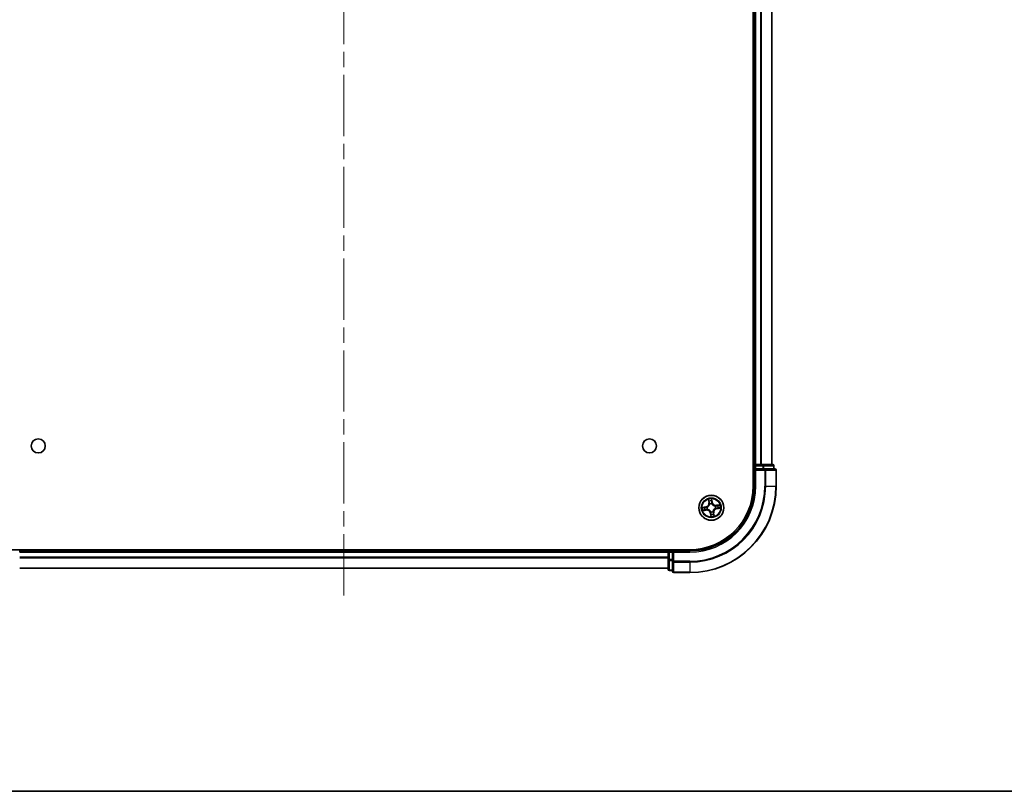
# Model space of a CAD drawing. Units: millimetres. Extents: x 36 to 6352, y 20 to 1144.
# Drawn here: x 1554 to 1782, y 20 to 198 of the extents above; entities that cross this region are included whole.
import ezdxf

# ---------------------------------------------------------------- set-up
doc = ezdxf.new("R2010")
doc.units = ezdxf.units.MM
doc.header["$LTSCALE"] = 2.5
doc.linetypes.add('CHAIN', pattern=[0.3543, 0.2362, -0.0295, 0.0591, -0.0295])
for name, color, linetype, lineweight in [('Border (ISO)', 7, 'Continuous', 35), ('Centerline (ISO)', 131, 'Continuous', 18), ('Visible (ISO)', 7, 'Continuous', 35), ('Visible Narrow (ISO)', 7, 'Continuous', 25)]:
    doc.layers.add(name, color=color, linetype=linetype, lineweight=lineweight)

# ---------------------------------------------------------------- blocks, each defined once
blk = doc.blocks.new('Borders tk図枠')
at = {"layer": 'Border (ISO)'}
blk.add_line((14.5, 8), (405.5, 8), dxfattribs=at)

msp = doc.modelspace()

# ---------------------------------------------------------------- linework, layer by layer
at = {"layer": 'Centerline (ISO)', "linetype": 'CHAIN', "ltscale": 23.990969}
msp.add_line((1629.4159, 376.9977), (1629.4159, 64.1851), dxfattribs=at)
at = {"layer": 'Visible (ISO)'}
for p, q in [((1724.1159, 350.5914), (1724.1159, 90.5914)), ((1724.4159, 345.5914), (1724.4159, 95.5914)), ((1728.4159, 95.5914), (1728.4159, 345.5914)), ((1724.4159, 95.5914), (1724.1159, 95.5914)), ((1724.7159, 95.5914), (1724.4159, 95.5914)), ((1724.4159, 95.2914), (1724.4159, 94.5914)), ((1724.4159, 94.5914), (1724.4159, 90.5914)), ((1724.4159, 94.5914), (1724.7159, 94.2914)), ((1724.7159, 94.5914), (1724.4159, 94.5914)), ((1725.7753, 95.5914), (1724.7159, 95.5914)), ((1724.7159, 94.5914), (1726.3745, 94.5914)), ((1725.999, 95.5914), (1725.7753, 95.5914)), ((1726.3745, 95.5914), (1725.999, 95.5914)), ((1728.6159, 95.5914), (1726.3745, 95.5914)), ((1726.7753, 94.5914), (1726.3745, 94.5914)), ((1729.1159, 94.5914), (1726.7753, 94.5914)), ((1728.9159, 94.5914), (1728.9159, 95.2914)), ((1729.4159, 90.5914), (1729.4159, 94.2914)), ((1709.4159, 75.8914), (1549.4159, 75.8914)), ((1554.4159, 75.5914), (1554.4159, 75.8914)), ((1554.4159, 75.2914), (1554.4159, 75.5914)), ((1704.4159, 75.5914), (1554.4159, 75.5914)), ((1704.4159, 75.8914), (1704.4159, 75.5914)), ((1704.4159, 75.5914), (1704.4159, 75.2914)), ((1704.4159, 75.2914), (1704.4159, 73.6328)), ((1705.4159, 75.5914), (1704.7159, 75.5914)), ((1705.7159, 75.2914), (1705.4159, 75.5914)), ((1709.4159, 75.5914), (1705.4159, 75.5914)), ((1705.4159, 75.5914), (1705.4159, 75.2914)), ((1705.4159, 73.6328), (1705.4159, 75.2914)), ((1704.4159, 73.6328), (1704.4159, 71.3914)), ((1705.4159, 73.6328), (1705.4159, 73.2319)), ((1705.4159, 73.2319), (1705.4159, 70.8914)), ((1554.4159, 71.5914), (1704.4159, 71.5914)), ((1704.7159, 71.0914), (1705.4159, 71.0914)), ((1705.7159, 70.5914), (1709.4159, 70.5914))]:
    msp.add_line(p, q, dxfattribs=at)
for centre, radius in [((1558.7159, 99.8914), 1.621), ((1700.1159, 99.8914), 1.621), ((1714.4159, 85.5914), 2.9)]:
    msp.add_circle(centre, radius, dxfattribs=at)
for centre, radius, start, end in [((1724.7159, 95.2914), 0.3, 90, 180), ((1728.6159, 95.2914), 0.3, 0, 90), ((1729.1159, 94.2914), 0.3, 0, 90), ((1709.4159, 90.5914), 20, 270, 0), ((1709.4159, 90.5914), 15, 270, 0), ((1709.4159, 90.5914), 14.7, 270, 0), ((1704.7159, 75.2914), 0.3, 90, 180), ((1704.7159, 71.3914), 0.3, 180, 270), ((1705.7159, 70.8914), 0.3, 180, 270)]:
    msp.add_arc(centre, radius, start, end, dxfattribs=at)
at = {"layer": 'Visible Narrow (ISO)'}
for p, q in [((1724.7159, 95.5914), (1724.7159, 345.5914)), ((1725.7753, 345.5914), (1725.7753, 95.5914)), ((1726.0058, 95.5914), (1726.0058, 345.5914)), ((1728.3463, 345.5914), (1728.3463, 95.5914)), ((1724.1159, 95.2914), (1724.4159, 95.2914)), ((1724.7159, 95.2914), (1724.4159, 95.2914)), ((1724.7159, 95.5914), (1724.7159, 95.2914)), ((1724.7159, 95.2914), (1726.3745, 95.2914)), ((1724.7159, 94.5914), (1724.7159, 95.2914)), ((1724.7159, 90.5914), (1724.7159, 94.2914)), ((1724.7159, 94.2914), (1726.7753, 94.2914)), ((1726.3745, 95.5914), (1726.3745, 95.2914)), ((1726.605, 95.2914), (1726.3745, 95.2914)), ((1726.3745, 95.2914), (1726.3745, 94.5914)), ((1726.605, 95.2914), (1728.8463, 95.2914)), ((1726.605, 94.5914), (1726.605, 95.2914)), ((1726.7753, 94.5914), (1726.7753, 94.2914)), ((1726.7753, 94.2914), (1726.7753, 90.5914)), ((1727.0058, 94.2914), (1726.7753, 94.2914)), ((1727.0058, 90.5914), (1727.0058, 94.2914)), ((1727.0058, 94.2914), (1729.3463, 94.2914)), ((1728.9159, 95.2914), (1728.8463, 95.2914)), ((1728.8463, 95.2914), (1728.8463, 94.5914)), ((1729.3463, 94.2914), (1729.3463, 90.5914)), ((1729.4159, 94.2914), (1729.3463, 94.2914)), ((1724.7159, 90.5914), (1724.4159, 90.5914)), ((1727.0058, 90.5914), (1726.7753, 90.5914)), ((1727.0058, 90.5914), (1729.3463, 90.5914)), ((1729.3463, 90.5914), (1729.4159, 90.5914)), ((1713.7406, 87.5377), (1713.8384, 86.7642)), ((1713.8879, 86.7704), (1713.8263, 87.2567)), ((1713.8879, 86.7704), (1713.8384, 86.7642)), ((1713.8879, 86.7704), (1713.9599, 86.7795)), ((1714.5107, 87.3554), (1714.5891, 86.8716)), ((1714.6383, 86.8796), (1714.5135, 87.6492)), ((1714.5891, 86.8716), (1714.5174, 86.86)), ((1714.5891, 86.8716), (1714.6383, 86.8796)), ((1713.1277, 85.8138), (1712.3581, 85.689)), ((1712.4696, 84.9162), (1713.2431, 85.014)), ((1712.6519, 85.6862), (1713.1357, 85.7646)), ((1713.2368, 85.0634), (1712.7506, 85.0019)), ((1713.1357, 85.7646), (1713.1277, 85.8138)), ((1713.1357, 85.7646), (1713.1473, 85.6929)), ((1713.2368, 85.0634), (1713.2277, 85.1355)), ((1713.2368, 85.0634), (1713.2431, 85.014)), ((1713.4533, 85.7016), (1713.4745, 85.6992)), ((1713.5434, 85.2219), (1713.5237, 85.2136)), ((1714.0464, 86.4639), (1714.0381, 86.4835)), ((1714.2426, 84.3112), (1714.1935, 84.3033)), ((1714.1935, 84.3033), (1714.3182, 83.5337)), ((1714.2426, 84.3112), (1714.3143, 84.3229)), ((1714.3211, 83.8274), (1714.2426, 84.3112)), ((1714.3056, 84.6289), (1714.3081, 84.6501)), ((1714.5261, 86.5539), (1714.5237, 86.5327)), ((1714.7853, 84.7189), (1714.7936, 84.6993)), ((1714.9439, 84.4124), (1714.8718, 84.4033)), ((1714.9439, 84.4124), (1714.9933, 84.4186)), ((1714.9439, 84.4124), (1715.0054, 83.9261)), ((1715.0911, 83.6452), (1714.9933, 84.4186)), ((1715.2883, 85.9609), (1715.308, 85.9692)), ((1715.3784, 85.4812), (1715.3572, 85.4836)), ((1716.3621, 86.2667), (1715.5886, 86.1688)), ((1715.5949, 86.1194), (1715.5886, 86.1688)), ((1715.5949, 86.1194), (1716.0811, 86.1809)), ((1715.5949, 86.1194), (1715.604, 86.0473)), ((1715.696, 85.4182), (1715.6844, 85.4899)), ((1716.1799, 85.4966), (1715.696, 85.4182)), ((1715.696, 85.4182), (1715.704, 85.369)), ((1715.704, 85.369), (1716.4736, 85.4938)), ((1554.4159, 75.2914), (1704.4159, 75.2914)), ((1704.7159, 75.2914), (1704.4159, 75.2914)), ((1704.7159, 75.5914), (1704.7159, 75.8914)), ((1704.7159, 75.5914), (1704.7159, 75.2914)), ((1704.7159, 73.6328), (1704.7159, 75.2914)), ((1704.7159, 75.2914), (1705.4159, 75.2914)), ((1705.7159, 75.2914), (1709.4159, 75.2914)), ((1705.7159, 73.2319), (1705.7159, 75.2914)), ((1709.4159, 75.2914), (1709.4159, 75.5914)), ((1704.4159, 74.1851), (1554.4159, 74.1851)), ((1554.4159, 74.0314), (1704.4159, 74.0314)), ((1704.7159, 73.6328), (1704.4159, 73.6328)), ((1704.7159, 73.6328), (1704.7159, 73.4023)), ((1705.4159, 73.6328), (1704.7159, 73.6328)), ((1704.7159, 71.1609), (1704.7159, 73.4023)), ((1704.7159, 73.4023), (1705.4159, 73.4023)), ((1705.7159, 73.2319), (1705.4159, 73.2319)), ((1709.4159, 73.2319), (1705.7159, 73.2319)), ((1705.7159, 73.2319), (1705.7159, 73.0015)), ((1705.7159, 73.0015), (1709.4159, 73.0015)), ((1705.7159, 70.6609), (1705.7159, 73.0015)), ((1709.4159, 73.0015), (1709.4159, 73.2319)), ((1709.4159, 73.0015), (1709.4159, 70.6609)), ((1704.4159, 71.6378), (1554.4159, 71.6378)), ((1704.7159, 71.1609), (1704.7159, 71.0914)), ((1705.4159, 71.1609), (1704.7159, 71.1609)), ((1709.4159, 70.6609), (1705.7159, 70.6609)), ((1705.7159, 70.6609), (1705.7159, 70.5914)), ((1709.4159, 70.6609), (1709.4159, 70.5914))]:
    msp.add_line(p, q, dxfattribs=at)
for radius in [2.8677, 2.3092, 2.1415]:
    msp.add_circle((1714.4159, 85.5914), radius, dxfattribs=at)
for centre, radius, start, end in [((1709.4159, 90.5914), 17.3595, 270, 0), ((1709.4159, 90.5914), 19.9305, 270, 0), ((1709.4159, 90.5914), 17.59, 270, 0), ((1709.4159, 90.5914), 15.3, 270, 0), ((1712.991, 86.657), 0.8542, 279.2089, 7.2089), ((1712.991, 86.657), 0.904, 279.2089, 7.2089), ((1714.4159, 85.5914), 2.0601, 87.283482, 109.134319), ((1714.4159, 85.5914), 1.6122, 87.90138, 108.516421), ((1714.4159, 85.5914), 0.9688, 83.466945, 112.950856), ((1715.4814, 87.0163), 0.904, 189.2089, 277.2089), ((1715.4814, 87.0163), 0.8542, 189.2089, 277.2089), ((1714.4159, 85.5914), 2.0601, 177.283482, 199.134319), ((1714.4159, 85.5914), 1.6122, 177.90138, 198.516421), ((1713.3503, 84.1666), 0.904, 9.2089, 97.2089), ((1713.3503, 84.1666), 0.8542, 9.2089, 97.2089), ((1714.4159, 85.5914), 0.9688, 173.466945, 202.950856), ((1714.4159, 85.5914), 0.9475, 173.466945, 202.950856), ((1714.4159, 85.5914), 0.9475, 83.466945, 112.950856), ((1714.4159, 85.5914), 0.9688, 263.466945, 292.950856), ((1714.4159, 85.5914), 0.9475, 263.466945, 292.950856), ((1715.8407, 84.5258), 0.904, 99.2089, 187.2089), ((1715.8407, 84.5258), 0.8542, 99.2089, 187.2089), ((1714.4159, 85.5914), 0.9475, 353.466945, 22.950856), ((1714.4159, 85.5914), 0.9688, 353.466945, 22.950856), ((1714.4159, 85.5914), 1.6122, 357.90138, 18.516421), ((1714.4159, 85.5914), 2.0601, 357.283482, 19.134319), ((1714.4159, 85.5914), 2.0601, 267.283482, 289.134319), ((1714.4159, 85.5914), 1.6122, 267.90138, 288.516421)]:
    msp.add_arc(centre, radius, start, end, dxfattribs=at)
for centre, major_axis, ratio, start_param, end_param in [((1726.3745, 95.2914), (0, 0.3), 0.76822128, 4.71238898, 6.28318531), ((1726.7753, 94.2914), (0, 0.3), 0.76822128, 4.71238898, 6.28318531), ((1728.6159, 95.2914), (0, 0.3), 0.76822128, 4.71238898, 6.28318531), ((1729.1159, 94.2914), (0, 0.3), 0.76822128, 4.71238898, 6.28318531), ((1713.8758, 87.2629), (-0.0492, -0.0091), 0.54850665, 4.7835784, 6.17876057), ((1713.9181, 87.0777), (-0.0477, -0.0149), 0.89574018, 4.73044269, 6.08586581), ((1714.0093, 86.7858), (-0.0477, -0.0149), 0.89572054, 4.73483766, 6.08588361), ((1714.4615, 87.3474), (0.0497, 0.0052), 0.54850665, 0.10442473, 1.4996069), ((1714.4682, 86.852), (0.05, -0.0008), 0.89572054, 0.1973017, 1.54834765), ((1714.4733, 87.1577), (0.05, -0.0008), 0.89574018, 0.19731949, 1.55274262), ((1712.6598, 85.637), (-0.0052, 0.0497), 0.54850665, 0.10442473, 1.4996069), ((1712.7443, 85.0513), (0.0091, -0.0492), 0.54850665, 4.7835784, 6.17876057), ((1712.8495, 85.6488), (0.0008, 0.05), 0.89574018, 0.19731949, 1.55274262), ((1712.9296, 85.0936), (0.0149, -0.0477), 0.89574018, 4.73044269, 6.08586581), ((1713.1553, 85.6438), (0.0008, 0.05), 0.89572054, 0.1973017, 1.54834765), ((1713.2215, 85.1849), (0.0149, -0.0477), 0.89572054, 4.73483766, 6.08588361), ((1713.4978, 85.6965), (-0.016, 0.0474), 0.87684641, 0.18229136, 1.17990219), ((1713.4978, 85.6965), (-0.0216, 0.0451), 0.41070123, 0.09573579, 1.31868747), ((1713.565, 85.2311), (-0.0019, -0.05), 0.87684642, 5.10328313, 6.10089396), ((1713.565, 85.2311), (-0.0079, -0.0494), 0.41070123, 4.96449783, 6.18744952), ((1714.0555, 86.4423), (-0.05, 0.0019), 0.87684642, 5.10328313, 6.10089396), ((1714.0555, 86.4423), (-0.0494, 0.0079), 0.41070123, 4.96449783, 6.18744952), ((1714.3107, 84.6734), (-0.0474, -0.016), 0.87684641, 0.18229136, 1.17990219), ((1714.3107, 84.6734), (-0.0451, -0.0216), 0.41070123, 0.09573579, 1.31868747), ((1714.3635, 84.3308), (-0.05, 0.0008), 0.89572054, 0.1973017, 1.54834765), ((1714.521, 86.5094), (0.0451, 0.0216), 0.41070123, 0.09573579, 1.31868747), ((1714.521, 86.5094), (0.0474, 0.016), 0.87684641, 0.18229136, 1.17990219), ((1714.7762, 84.7405), (0.0494, -0.0079), 0.41070123, 4.96449783, 6.18744952), ((1714.7762, 84.7405), (0.05, -0.0019), 0.87684642, 5.10328313, 6.10089396), ((1714.8224, 84.397), (0.0477, 0.0149), 0.89572054, 4.73483766, 6.08588361), ((1715.2667, 85.9517), (0.0019, 0.05), 0.87684642, 5.10328313, 6.10089396), ((1715.2667, 85.9517), (0.0079, 0.0494), 0.41070123, 4.96449783, 6.18744952), ((1715.3339, 85.4863), (0.0216, -0.0451), 0.41070123, 0.09573579, 1.31868747), ((1715.3339, 85.4863), (0.016, -0.0474), 0.87684641, 0.18229136, 1.17990219), ((1715.6102, 85.9979), (-0.0149, 0.0477), 0.89572054, 4.73483766, 6.08588361), ((1715.6764, 85.539), (-0.0008, -0.05), 0.89572054, 0.1973017, 1.54834765), ((1715.9021, 86.0892), (-0.0149, 0.0477), 0.89574018, 4.73044269, 6.08586581), ((1715.9822, 85.534), (-0.0008, -0.05), 0.89574018, 0.19731949, 1.55274262), ((1716.0874, 86.1315), (-0.0091, 0.0492), 0.54850665, 4.7835784, 6.17876057), ((1716.1719, 85.5458), (0.0052, -0.0497), 0.54850665, 0.10442473, 1.4996069), ((1714.3585, 84.0251), (-0.05, 0.0008), 0.89574018, 0.19731949, 1.55274262), ((1714.3702, 83.8354), (-0.0497, -0.0052), 0.54850665, 0.10442473, 1.4996069), ((1714.9136, 84.1052), (0.0477, 0.0149), 0.89574018, 4.73044269, 6.08586581), ((1714.9559, 83.9199), (0.0492, 0.0091), 0.54850665, 4.7835784, 6.17876057), ((1704.7159, 73.6328), (-0.3, 0), 0.76822128, 0, 1.57079633), ((1705.7159, 73.2319), (-0.3, 0), 0.76822128, 0, 1.57079633), ((1704.7159, 71.3914), (-0.3, 0), 0.76822128, 0, 1.57079633), ((1705.7159, 70.8914), (-0.3, 0), 0.76822128, 0, 1.57079633)]:
    msp.add_ellipse(centre, major_axis=major_axis, ratio=ratio, start_param=start_param, end_param=end_param, dxfattribs=at)
for points, knots in [([(1713.8673, 87.2892), (1713.8648, 87.304), (1713.8605, 87.3191), (1713.8462, 87.3584), (1713.8345, 87.3826), (1713.8096, 87.4282), (1713.7967, 87.4496), (1713.7694, 87.4933), (1713.755, 87.5156), (1713.7406, 87.5377)], [0, 0, 0, 0, 0.0059340385, 0.0059340385, 0.0154285, 0.0154285, 0.0237449879, 0.0237449879, 0.0323943032, 0.0323943032, 0.0323943032, 0.0323943032]), ([(1713.7406, 87.5377), (1713.7498, 87.5124), (1713.7592, 87.4869), (1713.7768, 87.437), (1713.7852, 87.4126), (1713.8018, 87.3609), (1713.8098, 87.3336), (1713.8204, 87.2897), (1713.8238, 87.273), (1713.8263, 87.2567)], [-0.0323943032, -0.0323943032, -0.0323943032, -0.0323943032, -0.0237449879, -0.0237449879, -0.0154285, -0.0154285, -0.0059340385, -0.0059340385, 0, 0, 0, 0]), ([(1713.8263, 87.2567), (1713.8337, 87.217), (1713.8411, 87.1808), (1713.8554, 87.1183), (1713.8623, 87.0919), (1713.8687, 87.0714)], [0, 0, 0, 0, 0.014491423, 0.014491423, 0.0289828459, 0.0289828459, 0.0289828459, 0.0289828459]), ([(1713.9039, 87.1201), (1713.8981, 87.1388), (1713.892, 87.1628), (1713.8797, 87.2199), (1713.8734, 87.2529), (1713.8673, 87.2892)], [-0.0289828459, -0.0289828459, -0.0289828459, -0.0289828459, -0.014491423, -0.014491423, 0, 0, 0, 0]), ([(1713.8687, 87.0714), (1713.8839, 87.0228), (1713.8991, 86.9741), (1713.9295, 86.8768), (1713.9447, 86.8282), (1713.9599, 86.7795)], [0, 0, 0, 0, 0.0343899271, 0.0343899271, 0.0687798542, 0.0687798542, 0.0687798542, 0.0687798542]), ([(1713.9949, 86.8282), (1713.9797, 86.8769), (1713.9646, 86.9255), (1713.9342, 87.0228), (1713.919, 87.0715), (1713.9039, 87.1201)], [-0.0687798542, -0.0687798542, -0.0687798542, -0.0687798542, -0.0343899271, -0.0343899271, 0, 0, 0, 0]), ([(1713.9599, 86.7795), (1713.9812, 86.7135), (1713.9957, 86.6452), (1714.0065, 86.5345), (1714.008, 86.494), (1714.0067, 86.4521)], [0, 0, 0, 0, 0.0491206273, 0.0491206273, 0.0764653604, 0.0764653604, 0.0764653604, 0.0764653604]), ([(1714.0381, 86.4835), (1714.0406, 86.5277), (1714.0399, 86.5703), (1714.0308, 86.6868), (1714.0166, 86.7587), (1713.9949, 86.8282)], [-0.0764653604, -0.0764653604, -0.0764653604, -0.0764653604, -0.0491206273, -0.0491206273, 0, 0, 0, 0]), ([(1714.5135, 87.6492), (1714.5043, 87.6184), (1714.495, 87.5873), (1714.4762, 87.5174), (1714.4673, 87.479), (1714.4604, 87.4188), (1714.4597, 87.3962), (1714.4622, 87.375)], [-0.0003383294, -0.0003383294, -0.0003383294, -0.0003383294, 0.0102009359, 0.0102009359, 0.0236501899, 0.0236501899, 0.0320559737, 0.0320559737, 0.0320559737, 0.0320559737]), ([(1714.4622, 87.375), (1714.4665, 87.3387), (1714.4698, 87.3055), (1714.4742, 87.2471), (1714.4752, 87.2222), (1714.4749, 87.2025)], [-0.0289828459, -0.0289828459, -0.0289828459, -0.0289828459, -0.0145850634, -0.0145850634, 0, 0, 0, 0]), ([(1714.4701, 86.8967), (1714.4689, 86.824), (1714.4756, 86.751), (1714.4998, 86.6366), (1714.5112, 86.5955), (1714.5261, 86.5539)], [-0.0982412545, -0.0982412545, -0.0982412545, -0.0982412545, -0.0491206273, -0.0491206273, -0.0217758941, -0.0217758941, -0.0217758941, -0.0217758941]), ([(1714.4749, 87.2025), (1714.4741, 87.1515), (1714.4733, 87.1006), (1714.4717, 86.9987), (1714.4709, 86.9477), (1714.4701, 86.8967)], [-0.0687798542, -0.0687798542, -0.0687798542, -0.0687798542, -0.0343899271, -0.0343899271, 0, 0, 0, 0]), ([(1714.5107, 87.3554), (1714.5076, 87.3786), (1714.506, 87.403), (1714.5044, 87.4679), (1714.5056, 87.5089), (1714.5093, 87.5834), (1714.5114, 87.6165), (1714.5135, 87.6492)], [-0.0320559737, -0.0320559737, -0.0320559737, -0.0320559737, -0.0236501899, -0.0236501899, -0.0102009359, -0.0102009359, 0.0003383294, 0.0003383294, 0.0003383294, 0.0003383294]), ([(1714.5224, 87.1657), (1714.5228, 87.1873), (1714.5219, 87.2148), (1714.5179, 87.2789), (1714.5148, 87.3155), (1714.5107, 87.3554)], [0, 0, 0, 0, 0.0145850634, 0.0145850634, 0.0289828459, 0.0289828459, 0.0289828459, 0.0289828459]), ([(1714.565, 86.5327), (1714.552, 86.5724), (1714.542, 86.6117), (1714.521, 86.721), (1714.5156, 86.7906), (1714.5174, 86.86)], [0.0217758941, 0.0217758941, 0.0217758941, 0.0217758941, 0.0491206273, 0.0491206273, 0.0982412545, 0.0982412545, 0.0982412545, 0.0982412545]), ([(1714.5174, 86.86), (1714.5182, 86.9109), (1714.5191, 86.9619), (1714.5207, 87.0638), (1714.5216, 87.1148), (1714.5224, 87.1657)], [0, 0, 0, 0, 0.0343899271, 0.0343899271, 0.0687798542, 0.0687798542, 0.0687798542, 0.0687798542]), ([(1712.6519, 85.6862), (1712.6287, 85.6831), (1712.6042, 85.6816), (1712.5394, 85.6799), (1712.4984, 85.6812), (1712.4238, 85.6848), (1712.3908, 85.6869), (1712.3581, 85.689)], [-0.0320559737, -0.0320559737, -0.0320559737, -0.0320559737, -0.0236501899, -0.0236501899, -0.0102009359, -0.0102009359, 0.0003383294, 0.0003383294, 0.0003383294, 0.0003383294]), ([(1712.3581, 85.689), (1712.3889, 85.6799), (1712.4199, 85.6706), (1712.4899, 85.6518), (1712.5283, 85.6429), (1712.5885, 85.636), (1712.6111, 85.6352), (1712.6323, 85.6378)], [-0.0003383294, -0.0003383294, -0.0003383294, -0.0003383294, 0.0102009359, 0.0102009359, 0.0236501899, 0.0236501899, 0.0320559737, 0.0320559737, 0.0320559737, 0.0320559737]), ([(1712.7181, 85.0428), (1712.7032, 85.0403), (1712.6882, 85.036), (1712.6489, 85.0218), (1712.6247, 85.01), (1712.5791, 84.9851), (1712.5577, 84.9723), (1712.514, 84.945), (1712.4917, 84.9305), (1712.4696, 84.9162)], [0, 0, 0, 0, 0.0059340385, 0.0059340385, 0.0154285, 0.0154285, 0.0237449879, 0.0237449879, 0.0323943032, 0.0323943032, 0.0323943032, 0.0323943032]), ([(1712.4696, 84.9162), (1712.4949, 84.9254), (1712.5203, 84.9347), (1712.5702, 84.9524), (1712.5946, 84.9608), (1712.6463, 84.9773), (1712.6737, 84.9853), (1712.7176, 84.9959), (1712.7343, 84.9994), (1712.7506, 85.0019)], [-0.0323943032, -0.0323943032, -0.0323943032, -0.0323943032, -0.0237449879, -0.0237449879, -0.0154285, -0.0154285, -0.0059340385, -0.0059340385, 0, 0, 0, 0]), ([(1712.6323, 85.6378), (1712.6686, 85.6421), (1712.7018, 85.6454), (1712.7601, 85.6497), (1712.7851, 85.6507), (1712.8048, 85.6504)], [-0.0289828459, -0.0289828459, -0.0289828459, -0.0289828459, -0.0145850634, -0.0145850634, 0, 0, 0, 0]), ([(1712.8416, 85.698), (1712.8199, 85.6983), (1712.7925, 85.6975), (1712.7283, 85.6935), (1712.6918, 85.6903), (1712.6519, 85.6862)], [0, 0, 0, 0, 0.0145850634, 0.0145850634, 0.0289828459, 0.0289828459, 0.0289828459, 0.0289828459]), ([(1712.8871, 85.0794), (1712.8685, 85.0736), (1712.8444, 85.0676), (1712.7874, 85.0553), (1712.7544, 85.049), (1712.7181, 85.0428)], [-0.0289828459, -0.0289828459, -0.0289828459, -0.0289828459, -0.014491423, -0.014491423, 0, 0, 0, 0]), ([(1712.7506, 85.0019), (1712.7903, 85.0093), (1712.8264, 85.0166), (1712.889, 85.0309), (1712.9154, 85.0378), (1712.9359, 85.0442)], [0, 0, 0, 0, 0.014491423, 0.014491423, 0.0289828459, 0.0289828459, 0.0289828459, 0.0289828459]), ([(1712.8048, 85.6504), (1712.8557, 85.6496), (1712.9067, 85.6488), (1713.0086, 85.6472), (1713.0596, 85.6464), (1713.1105, 85.6456)], [-0.0687798542, -0.0687798542, -0.0687798542, -0.0687798542, -0.0343899271, -0.0343899271, 0, 0, 0, 0]), ([(1713.1473, 85.6929), (1713.0963, 85.6938), (1713.0454, 85.6946), (1712.9435, 85.6963), (1712.8925, 85.6971), (1712.8416, 85.698)], [0, 0, 0, 0, 0.0343899271, 0.0343899271, 0.0687798542, 0.0687798542, 0.0687798542, 0.0687798542]), ([(1713.1791, 85.1705), (1713.1304, 85.1553), (1713.0818, 85.1401), (1712.9844, 85.1098), (1712.9358, 85.0946), (1712.8871, 85.0794)], [-0.0687798542, -0.0687798542, -0.0687798542, -0.0687798542, -0.0343899271, -0.0343899271, 0, 0, 0, 0]), ([(1712.9359, 85.0442), (1712.9845, 85.0594), (1713.0331, 85.0746), (1713.1304, 85.1051), (1713.1791, 85.1203), (1713.2277, 85.1355)], [0, 0, 0, 0, 0.0343899271, 0.0343899271, 0.0687798542, 0.0687798542, 0.0687798542, 0.0687798542]), ([(1713.1105, 85.6456), (1713.1833, 85.6445), (1713.2563, 85.6511), (1713.3706, 85.6753), (1713.4117, 85.6867), (1713.4533, 85.7016)], [-0.0982412545, -0.0982412545, -0.0982412545, -0.0982412545, -0.0491206273, -0.0491206273, -0.0217758941, -0.0217758941, -0.0217758941, -0.0217758941]), ([(1713.4746, 85.7406), (1713.4348, 85.7275), (1713.3956, 85.7175), (1713.2863, 85.6966), (1713.2167, 85.6912), (1713.1473, 85.6929)], [0.0217758941, 0.0217758941, 0.0217758941, 0.0217758941, 0.0491206273, 0.0491206273, 0.0982412545, 0.0982412545, 0.0982412545, 0.0982412545]), ([(1713.5237, 85.2136), (1713.4796, 85.2162), (1713.437, 85.2155), (1713.3204, 85.2064), (1713.2486, 85.1921), (1713.1791, 85.1705)], [-0.0764653604, -0.0764653604, -0.0764653604, -0.0764653604, -0.0491206273, -0.0491206273, 0, 0, 0, 0]), ([(1713.2277, 85.1355), (1713.2938, 85.1568), (1713.3621, 85.1712), (1713.4728, 85.1821), (1713.5133, 85.1836), (1713.5551, 85.1823)], [0, 0, 0, 0, 0.0491206273, 0.0491206273, 0.0764653604, 0.0764653604, 0.0764653604, 0.0764653604]), ([(1713.4745, 85.6992), (1713.4895, 85.7066), (1713.5044, 85.7144), (1713.5942, 85.7642), (1713.6666, 85.8168), (1713.7754, 85.9213), (1713.8151, 85.9661), (1713.8509, 86.0139), (1713.8867, 86.0618), (1713.9184, 86.1125), (1713.9879, 86.2464), (1714.0178, 86.3307), (1714.0403, 86.4309), (1714.0436, 86.4474), (1714.0464, 86.4639)], [-0.174866013, -0.174866013, -0.174866013, -0.174866013, -0.16940495, -0.16940495, -0.141674077, -0.141674077, -0.124342281, -0.124342281, -0.124342281, -0.107010485, -0.107010485, -0.079279611, -0.079279611, -0.073818549, -0.073818549, -0.073818549, -0.073818549]), ([(1714.0067, 86.4521), (1714.0042, 86.4365), (1714.0014, 86.4208), (1713.9815, 86.3258), (1713.9547, 86.2462), (1713.8918, 86.1209), (1713.8628, 86.0739), (1713.8298, 86.0297), (1713.7968, 85.9855), (1713.7598, 85.9444), (1713.6574, 85.8487), (1713.5887, 85.8005), (1713.5031, 85.7546), (1713.4889, 85.7474), (1713.4746, 85.7406)], [0.073818549, 0.073818549, 0.073818549, 0.073818549, 0.079279611, 0.079279611, 0.107010485, 0.107010485, 0.124342281, 0.124342281, 0.124342281, 0.141674077, 0.141674077, 0.16940495, 0.16940495, 0.174866013, 0.174866013, 0.174866013, 0.174866013]), ([(1714.3081, 84.6501), (1714.3007, 84.6651), (1714.2929, 84.68), (1714.243, 84.7698), (1714.1905, 84.8421), (1714.086, 84.951), (1714.0412, 84.9907), (1713.9934, 85.0265), (1713.9455, 85.0622), (1713.8948, 85.094), (1713.7608, 85.1634), (1713.6766, 85.1934), (1713.5763, 85.2158), (1713.5598, 85.2191), (1713.5434, 85.2219)], [-0.174866013, -0.174866013, -0.174866013, -0.174866013, -0.16940495, -0.16940495, -0.141674077, -0.141674077, -0.124342281, -0.124342281, -0.124342281, -0.107010485, -0.107010485, -0.079279611, -0.079279611, -0.073818549, -0.073818549, -0.073818549, -0.073818549]), ([(1713.5551, 85.1823), (1713.5708, 85.1798), (1713.5864, 85.1769), (1713.6815, 85.1571), (1713.7611, 85.1303), (1713.8863, 85.0673), (1713.9334, 85.0384), (1713.9776, 85.0054), (1714.0217, 84.9723), (1714.0628, 84.9353), (1714.1586, 84.833), (1714.2068, 84.7642), (1714.2527, 84.6786), (1714.2599, 84.6644), (1714.2667, 84.6502)], [0.073818549, 0.073818549, 0.073818549, 0.073818549, 0.079279611, 0.079279611, 0.107010485, 0.107010485, 0.124342281, 0.124342281, 0.124342281, 0.141674077, 0.141674077, 0.16940495, 0.16940495, 0.174866013, 0.174866013, 0.174866013, 0.174866013]), ([(1714.2667, 84.6502), (1714.2798, 84.6104), (1714.2897, 84.5711), (1714.3107, 84.4618), (1714.3161, 84.3922), (1714.3143, 84.3229)], [0.0217758941, 0.0217758941, 0.0217758941, 0.0217758941, 0.0491206273, 0.0491206273, 0.0982412545, 0.0982412545, 0.0982412545, 0.0982412545]), ([(1714.3616, 84.2861), (1714.3628, 84.3589), (1714.3561, 84.4318), (1714.3319, 84.5462), (1714.3205, 84.5873), (1714.3056, 84.6289)], [-0.0982412545, -0.0982412545, -0.0982412545, -0.0982412545, -0.0491206273, -0.0491206273, -0.0217758941, -0.0217758941, -0.0217758941, -0.0217758941]), ([(1714.3143, 84.3229), (1714.3135, 84.2719), (1714.3126, 84.2209), (1714.311, 84.119), (1714.3101, 84.0681), (1714.3093, 84.0171)], [0, 0, 0, 0, 0.0343899271, 0.0343899271, 0.0687798542, 0.0687798542, 0.0687798542, 0.0687798542]), ([(1714.3568, 83.9803), (1714.3576, 84.0313), (1714.3584, 84.0822), (1714.36, 84.1842), (1714.3608, 84.2351), (1714.3616, 84.2861)], [-0.0687798542, -0.0687798542, -0.0687798542, -0.0687798542, -0.0343899271, -0.0343899271, 0, 0, 0, 0]), ([(1714.5237, 86.5327), (1714.531, 86.5177), (1714.5388, 86.5029), (1714.5887, 86.413), (1714.6412, 86.3407), (1714.7457, 86.2318), (1714.7905, 86.1922), (1714.8384, 86.1564), (1714.8862, 86.1206), (1714.9369, 86.0888), (1715.0709, 86.0194), (1715.1551, 85.9894), (1715.2554, 85.967), (1715.2719, 85.9637), (1715.2883, 85.9609)], [-0.174866013, -0.174866013, -0.174866013, -0.174866013, -0.16940495, -0.16940495, -0.141674077, -0.141674077, -0.124342281, -0.124342281, -0.124342281, -0.107010485, -0.107010485, -0.079279611, -0.079279611, -0.073818549, -0.073818549, -0.073818549, -0.073818549]), ([(1715.2766, 86.0005), (1715.2609, 86.003), (1715.2453, 86.0059), (1715.1502, 86.0258), (1715.0706, 86.0525), (1714.9454, 86.1155), (1714.8983, 86.1444), (1714.8541, 86.1775), (1714.81, 86.2105), (1714.7689, 86.2475), (1714.6731, 86.3498), (1714.6249, 86.4186), (1714.579, 86.5042), (1714.5718, 86.5184), (1714.565, 86.5327)], [0.073818549, 0.073818549, 0.073818549, 0.073818549, 0.079279611, 0.079279611, 0.107010485, 0.107010485, 0.124342281, 0.124342281, 0.124342281, 0.141674077, 0.141674077, 0.16940495, 0.16940495, 0.174866013, 0.174866013, 0.174866013, 0.174866013]), ([(1715.3572, 85.4836), (1715.3422, 85.4762), (1715.3273, 85.4684), (1715.2375, 85.4186), (1715.1651, 85.366), (1715.0563, 85.2615), (1715.0166, 85.2168), (1714.9808, 85.1689), (1714.945, 85.121), (1714.9133, 85.0703), (1714.8438, 84.9364), (1714.8139, 84.8521), (1714.7914, 84.7519), (1714.7882, 84.7354), (1714.7853, 84.7189)], [-0.174866013, -0.174866013, -0.174866013, -0.174866013, -0.16940495, -0.16940495, -0.141674077, -0.141674077, -0.124342281, -0.124342281, -0.124342281, -0.107010485, -0.107010485, -0.079279611, -0.079279611, -0.073818549, -0.073818549, -0.073818549, -0.073818549]), ([(1714.7936, 84.6993), (1714.7911, 84.6552), (1714.7918, 84.6125), (1714.8009, 84.496), (1714.8151, 84.4241), (1714.8368, 84.3546)], [-0.0764653604, -0.0764653604, -0.0764653604, -0.0764653604, -0.0491206273, -0.0491206273, 0, 0, 0, 0]), ([(1714.8718, 84.4033), (1714.8505, 84.4693), (1714.836, 84.5376), (1714.8252, 84.6484), (1714.8237, 84.6889), (1714.825, 84.7307)], [0, 0, 0, 0, 0.0491206273, 0.0491206273, 0.0764653604, 0.0764653604, 0.0764653604, 0.0764653604]), ([(1714.825, 84.7307), (1714.8275, 84.7463), (1714.8304, 84.762), (1714.8502, 84.857), (1714.877, 84.9366), (1714.9399, 85.0619), (1714.9689, 85.109), (1715.0019, 85.1531), (1715.0349, 85.1973), (1715.0719, 85.2384), (1715.1743, 85.3342), (1715.2431, 85.3823), (1715.3286, 85.4282), (1715.3428, 85.4354), (1715.3571, 85.4422)], [0.073818549, 0.073818549, 0.073818549, 0.073818549, 0.079279611, 0.079279611, 0.107010485, 0.107010485, 0.124342281, 0.124342281, 0.124342281, 0.141674077, 0.141674077, 0.16940495, 0.16940495, 0.174866013, 0.174866013, 0.174866013, 0.174866013]), ([(1714.8368, 84.3546), (1714.852, 84.306), (1714.8671, 84.2573), (1714.8975, 84.16), (1714.9127, 84.1113), (1714.9278, 84.0627)], [-0.0687798542, -0.0687798542, -0.0687798542, -0.0687798542, -0.0343899271, -0.0343899271, 0, 0, 0, 0]), ([(1714.963, 84.1114), (1714.9478, 84.1601), (1714.9326, 84.2087), (1714.9022, 84.306), (1714.887, 84.3546), (1714.8718, 84.4033)], [0, 0, 0, 0, 0.0343899271, 0.0343899271, 0.0687798542, 0.0687798542, 0.0687798542, 0.0687798542]), ([(1715.604, 86.0473), (1715.538, 86.0261), (1715.4696, 86.0116), (1715.3589, 86.0008), (1715.3184, 85.9992), (1715.2766, 86.0005)], [0, 0, 0, 0, 0.0491206273, 0.0491206273, 0.0764653604, 0.0764653604, 0.0764653604, 0.0764653604]), ([(1715.308, 85.9692), (1715.3521, 85.9667), (1715.3947, 85.9673), (1715.5113, 85.9765), (1715.5831, 85.9907), (1715.6526, 86.0124)], [-0.0764653604, -0.0764653604, -0.0764653604, -0.0764653604, -0.0491206273, -0.0491206273, 0, 0, 0, 0]), ([(1715.3571, 85.4422), (1715.3969, 85.4553), (1715.4361, 85.4653), (1715.5454, 85.4862), (1715.6151, 85.4916), (1715.6844, 85.4899)], [0.0217758941, 0.0217758941, 0.0217758941, 0.0217758941, 0.0491206273, 0.0491206273, 0.0982412545, 0.0982412545, 0.0982412545, 0.0982412545]), ([(1715.7212, 85.5372), (1715.6484, 85.5383), (1715.5755, 85.5317), (1715.4611, 85.5075), (1715.42, 85.4961), (1715.3784, 85.4812)], [-0.0982412545, -0.0982412545, -0.0982412545, -0.0982412545, -0.0491206273, -0.0491206273, -0.0217758941, -0.0217758941, -0.0217758941, -0.0217758941]), ([(1715.8959, 86.1386), (1715.8472, 86.1234), (1715.7986, 86.1082), (1715.7013, 86.0778), (1715.6526, 86.0626), (1715.604, 86.0473)], [0, 0, 0, 0, 0.0343899271, 0.0343899271, 0.0687798542, 0.0687798542, 0.0687798542, 0.0687798542]), ([(1715.6526, 86.0124), (1715.7013, 86.0275), (1715.75, 86.0427), (1715.8473, 86.073), (1715.8959, 86.0882), (1715.9446, 86.1034)], [-0.0687798542, -0.0687798542, -0.0687798542, -0.0687798542, -0.0343899271, -0.0343899271, 0, 0, 0, 0]), ([(1715.6844, 85.4899), (1715.7354, 85.489), (1715.7863, 85.4882), (1715.8882, 85.4865), (1715.9392, 85.4857), (1715.9902, 85.4848)], [0, 0, 0, 0, 0.0343899271, 0.0343899271, 0.0687798542, 0.0687798542, 0.0687798542, 0.0687798542]), ([(1716.027, 85.5324), (1715.976, 85.5332), (1715.925, 85.534), (1715.8231, 85.5356), (1715.7722, 85.5364), (1715.7212, 85.5372)], [-0.0687798542, -0.0687798542, -0.0687798542, -0.0687798542, -0.0343899271, -0.0343899271, 0, 0, 0, 0]), ([(1716.0811, 86.1809), (1716.0414, 86.1736), (1716.0053, 86.1662), (1715.9427, 86.1519), (1715.9163, 86.145), (1715.8959, 86.1386)], [0, 0, 0, 0, 0.014491423, 0.014491423, 0.0289828459, 0.0289828459, 0.0289828459, 0.0289828459]), ([(1715.9446, 86.1034), (1715.9632, 86.1092), (1715.9873, 86.1152), (1716.0443, 86.1276), (1716.0774, 86.1338), (1716.1136, 86.14)], [-0.0289828459, -0.0289828459, -0.0289828459, -0.0289828459, -0.014491423, -0.014491423, 0, 0, 0, 0]), ([(1715.9902, 85.4848), (1716.0118, 85.4845), (1716.0392, 85.4853), (1716.1034, 85.4893), (1716.1399, 85.4925), (1716.1799, 85.4966)], [0, 0, 0, 0, 0.0145850634, 0.0145850634, 0.0289828459, 0.0289828459, 0.0289828459, 0.0289828459]), ([(1716.1995, 85.5451), (1716.1632, 85.5407), (1716.1299, 85.5374), (1716.0716, 85.5331), (1716.0466, 85.5321), (1716.027, 85.5324)], [-0.0289828459, -0.0289828459, -0.0289828459, -0.0289828459, -0.0145850634, -0.0145850634, 0, 0, 0, 0]), ([(1716.3621, 86.2667), (1716.3368, 86.2574), (1716.3114, 86.2481), (1716.2615, 86.2304), (1716.2371, 86.2221), (1716.1854, 86.2055), (1716.1581, 86.1975), (1716.1141, 86.1869), (1716.0975, 86.1835), (1716.0811, 86.1809)], [-0.0323943032, -0.0323943032, -0.0323943032, -0.0323943032, -0.0237449879, -0.0237449879, -0.0154285, -0.0154285, -0.0059340385, -0.0059340385, 0, 0, 0, 0]), ([(1716.1136, 86.14), (1716.1285, 86.1425), (1716.1435, 86.1468), (1716.1828, 86.1611), (1716.207, 86.1728), (1716.2526, 86.1977), (1716.274, 86.2105), (1716.3178, 86.2378), (1716.34, 86.2523), (1716.3621, 86.2667)], [0, 0, 0, 0, 0.0059340385, 0.0059340385, 0.0154285, 0.0154285, 0.0237449879, 0.0237449879, 0.0323943032, 0.0323943032, 0.0323943032, 0.0323943032]), ([(1716.1799, 85.4966), (1716.203, 85.4997), (1716.2275, 85.5012), (1716.2923, 85.5029), (1716.3333, 85.5016), (1716.4079, 85.498), (1716.4409, 85.4959), (1716.4736, 85.4938)], [-0.0320559737, -0.0320559737, -0.0320559737, -0.0320559737, -0.0236501899, -0.0236501899, -0.0102009359, -0.0102009359, 0.0003383294, 0.0003383294, 0.0003383294, 0.0003383294]), ([(1716.4736, 85.4938), (1716.4428, 85.5029), (1716.4118, 85.5122), (1716.3418, 85.531), (1716.3034, 85.54), (1716.2432, 85.5468), (1716.2207, 85.5476), (1716.1995, 85.5451)], [-0.0003383294, -0.0003383294, -0.0003383294, -0.0003383294, 0.0102009359, 0.0102009359, 0.0236501899, 0.0236501899, 0.0320559737, 0.0320559737, 0.0320559737, 0.0320559737]), ([(1714.3093, 84.0171), (1714.3089, 83.9955), (1714.3098, 83.968), (1714.3138, 83.9039), (1714.3169, 83.8673), (1714.3211, 83.8274)], [0, 0, 0, 0, 0.0145850634, 0.0145850634, 0.0289828459, 0.0289828459, 0.0289828459, 0.0289828459]), ([(1714.3211, 83.8274), (1714.3241, 83.8042), (1714.3257, 83.7798), (1714.3273, 83.7149), (1714.3261, 83.6739), (1714.3224, 83.5994), (1714.3203, 83.5664), (1714.3182, 83.5337)], [-0.0320559737, -0.0320559737, -0.0320559737, -0.0320559737, -0.0236501899, -0.0236501899, -0.0102009359, -0.0102009359, 0.0003383294, 0.0003383294, 0.0003383294, 0.0003383294]), ([(1714.3182, 83.5337), (1714.3274, 83.5644), (1714.3367, 83.5955), (1714.3555, 83.6654), (1714.3644, 83.7038), (1714.3713, 83.7641), (1714.372, 83.7866), (1714.3695, 83.8078)], [-0.0003383294, -0.0003383294, -0.0003383294, -0.0003383294, 0.0102009359, 0.0102009359, 0.0236501899, 0.0236501899, 0.0320559737, 0.0320559737, 0.0320559737, 0.0320559737]), ([(1714.3695, 83.8078), (1714.3652, 83.8441), (1714.3619, 83.8774), (1714.3575, 83.9357), (1714.3565, 83.9607), (1714.3568, 83.9803)], [-0.0289828459, -0.0289828459, -0.0289828459, -0.0289828459, -0.0145850634, -0.0145850634, 0, 0, 0, 0]), ([(1714.9278, 84.0627), (1714.9336, 84.044), (1714.9397, 84.02), (1714.952, 83.9629), (1714.9583, 83.9299), (1714.9644, 83.8936)], [-0.0289828459, -0.0289828459, -0.0289828459, -0.0289828459, -0.014491423, -0.014491423, 0, 0, 0, 0]), ([(1715.0054, 83.9261), (1714.998, 83.9658), (1714.9906, 84.002), (1714.9763, 84.0645), (1714.9694, 84.0909), (1714.963, 84.1114)], [0, 0, 0, 0, 0.014491423, 0.014491423, 0.0289828459, 0.0289828459, 0.0289828459, 0.0289828459]), ([(1714.9644, 83.8936), (1714.967, 83.8788), (1714.9712, 83.8637), (1714.9855, 83.8244), (1714.9972, 83.8002), (1715.0221, 83.7546), (1715.035, 83.7332), (1715.0623, 83.6895), (1715.0768, 83.6672), (1715.0911, 83.6452)], [0, 0, 0, 0, 0.0059340385, 0.0059340385, 0.0154285, 0.0154285, 0.0237449879, 0.0237449879, 0.0323943032, 0.0323943032, 0.0323943032, 0.0323943032]), ([(1715.0911, 83.6452), (1715.0819, 83.6704), (1715.0726, 83.6959), (1715.0549, 83.7458), (1715.0465, 83.7702), (1715.03, 83.8219), (1715.0219, 83.8492), (1715.0114, 83.8931), (1715.0079, 83.9098), (1715.0054, 83.9261)], [-0.0323943032, -0.0323943032, -0.0323943032, -0.0323943032, -0.0237449879, -0.0237449879, -0.0154285, -0.0154285, -0.0059340385, -0.0059340385, 0, 0, 0, 0])]:
    msp.add_open_spline(points, degree=3, knots=knots, dxfattribs=at)

# ---------------------------------------------------------------- block references
at = {"xscale": 4, "yscale": 4, "zscale": 4}
msp.add_blockref('Borders tk図枠', (965.75, -12), dxfattribs=at)

doc.saveas('drawing.dxf')
